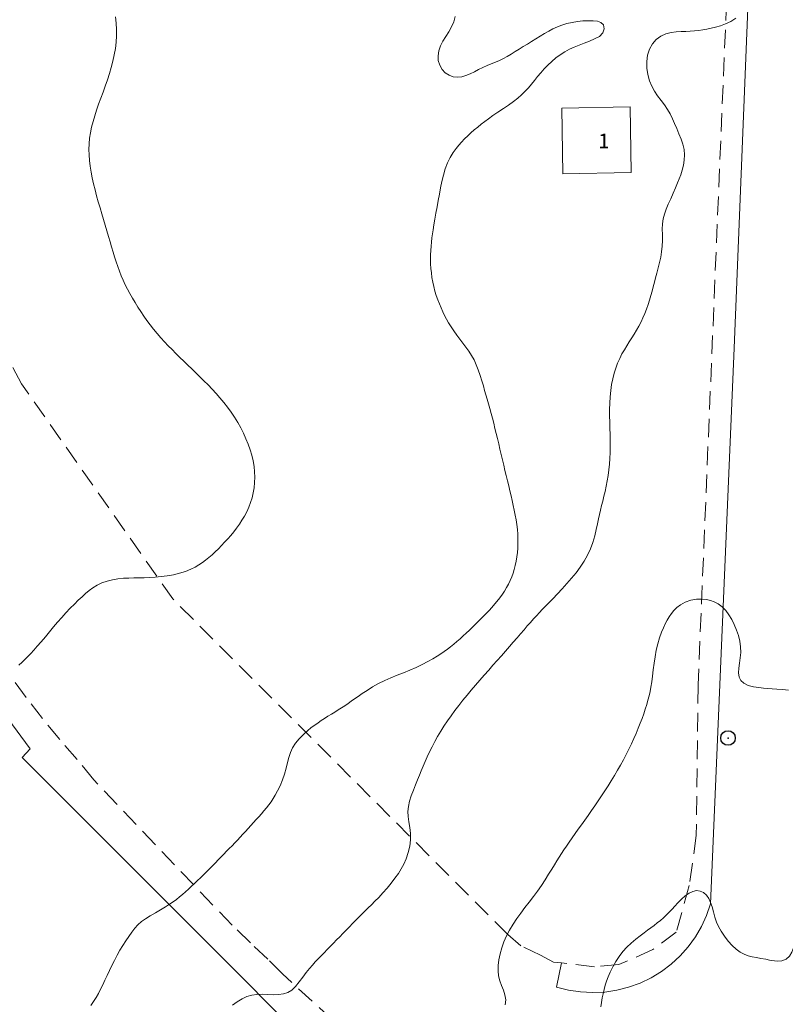
# Model space of a CAD drawing. Extents: x 281355 to 282605, y 1913871 to 1914681.
# Drawn here: x 281901 to 281954, y 1914025 to 1914092 of the extents above; entities that cross this region are included whole.
import ezdxf

# ---------------------------------------------------------------- set-up
doc = ezdxf.new("R2010")
doc.units = 0
doc.header["$MEASUREMENT"] = 0
doc.header["$PDMODE"] = 32
doc.header["$PDSIZE"] = -0.37
doc.linetypes.add('DASHED', pattern=[19.05, 12.7, -6.35])
doc.linetypes.add('HIDDEN', pattern=[9.525, 6.35, -3.175])
for name, color, linetype in [('1TODAS1K', 7, 'Continuous'), ('BANQUETA INDEFINIDA', 7, 'Continuous'), ('CONSTRUCCION', 7, 'Continuous'), ('CURVA INTERMEDIA', 17, 'Continuous'), ('CURVA MAESTRA', 17, 'Continuous'), ('MANZANA INDEFINIDA', 7, 'Continuous'), ('MURO', 7, 'Continuous'), ('POSTE', 7, 'Continuous'), ('TERRACERIA', 7, 'Continuous')]:
    doc.layers.add(name, color=color, linetype=linetype)
doc.styles.add('WMF-Times New Roman0', font='TIMES.TTF')

msp = doc.modelspace()

# ---------------------------------------------------------------- linework, layer by layer
at = {"layer": 'BANQUETA INDEFINIDA', "color": 1, "lineweight": 9, "elevation": 100.004}
msp.add_lwpolyline([(281938.295, 1914027.485), (281937.957, 1914025.837), (281938.765, 1914025.629), (281939.589, 1914025.502), (281940.423, 1914025.458), (281941.256, 1914025.497), (281942.081, 1914025.619), (281942.89, 1914025.823), (281943.675, 1914026.106), (281944.428, 1914026.466), (281945.141, 1914026.899), (281945.807, 1914027.4), (281946.42, 1914027.966), (281946.974, 1914028.59), (281947.463, 1914029.266), (281947.882, 1914029.987), (281948.227, 1914030.747), (281948.495, 1914031.537), (281950.123, 1914069.603), (281951.648, 1914107.674)], dxfattribs=at)
at = {"layer": 'CONSTRUCCION', "lineweight": 9, "elevation": 100.004}
msp.add_lwpolyline([(281943.072, 1914081.622), (281942.998, 1914086.116), (281938.306, 1914086.039), (281938.38, 1914081.545), (281943.072, 1914081.622)], dxfattribs=at)
at = {"layer": 'CURVA INTERMEDIA', "color": 17, "linetype": 'Continuous', "lineweight": 9}
for points, elevation in [([(281907.77, 1914092.291), (281907.815, 1914091.856), (281907.835, 1914091.42), (281907.832, 1914090.984), (281907.804, 1914090.549), (281907.753, 1914090.116), (281907.679, 1914089.684), (281907.586, 1914089.253), (281907.475, 1914088.823), (281907.348, 1914088.395), (281907.209, 1914087.969), (281907.061, 1914087.545), (281906.909, 1914087.126), (281906.756, 1914086.711), (281906.607, 1914086.303), (281906.465, 1914085.901), (281906.336, 1914085.505), (281906.221, 1914085.115), (281906.123, 1914084.729), (281906.045, 1914084.348), (281905.989, 1914083.968), (281905.954, 1914083.589), (281905.94, 1914083.209), (281905.949, 1914082.827), (281905.978, 1914082.442), (281906.025, 1914082.051), (281906.089, 1914081.655), (281906.167, 1914081.253), (281906.258, 1914080.847), (281906.358, 1914080.436), (281906.467, 1914080.024), (281906.582, 1914079.613), (281906.7, 1914079.204), (281906.819, 1914078.798), (281906.938, 1914078.399), (281907.055, 1914078.007), (281907.169, 1914077.623), (281907.279, 1914077.248), (281907.386, 1914076.882), (281907.492, 1914076.526), (281907.596, 1914076.178), (281907.701, 1914075.839), (281907.808, 1914075.508), (281907.918, 1914075.185), (281908.035, 1914074.868), (281908.158, 1914074.557), (281908.291, 1914074.249), (281908.432, 1914073.943), (281908.583, 1914073.637), (281908.745, 1914073.332), (281908.915, 1914073.025), (281909.096, 1914072.717), (281909.286, 1914072.408), (281909.485, 1914072.099), (281909.693, 1914071.791), (281909.908, 1914071.486), (281910.133, 1914071.184), (281910.365, 1914070.888), (281910.606, 1914070.597), (281910.853, 1914070.313), (281911.107, 1914070.035), (281911.366, 1914069.761), (281911.629, 1914069.492), (281911.896, 1914069.227), (281912.166, 1914068.964), (281912.438, 1914068.702), (281912.712, 1914068.439), (281912.986, 1914068.176), (281913.262, 1914067.91), (281913.539, 1914067.64), (281913.816, 1914067.364), (281914.094, 1914067.081), (281914.37, 1914066.791), (281914.644, 1914066.492), (281914.913, 1914066.185), (281915.176, 1914065.869), (281915.43, 1914065.543), (281915.675, 1914065.207), (281915.907, 1914064.861), (281916.127, 1914064.505), (281916.332, 1914064.141), (281916.522, 1914063.77), (281916.694, 1914063.394), (281916.847, 1914063.016), (281916.979, 1914062.636), (281917.091, 1914062.255), (281917.179, 1914061.875), (281917.242, 1914061.497), (281917.282, 1914061.122), (281917.296, 1914060.751), (281917.286, 1914060.387), (281917.251, 1914060.029), (281917.193, 1914059.681), (281917.111, 1914059.342), (281917.008, 1914059.014), (281916.885, 1914058.698), (281916.744, 1914058.393), (281916.587, 1914058.099), (281916.418, 1914057.816), (281916.238, 1914057.542), (281916.049, 1914057.277), (281915.853, 1914057.02), (281915.651, 1914056.772), (281915.443, 1914056.532), (281915.232, 1914056.299), (281915.018, 1914056.074), (281914.802, 1914055.857), (281914.585, 1914055.648), (281914.367, 1914055.447), (281914.147, 1914055.257), (281913.928, 1914055.077), (281913.706, 1914054.909), (281913.475, 1914054.751), (281913.223, 1914054.601), (281912.924, 1914054.453), (281912.559, 1914054.306), (281912.151, 1914054.175), (281911.723, 1914054.074), (281911.295, 1914054), (281910.879, 1914053.948), (281910.479, 1914053.911), (281910.098, 1914053.884), (281909.731, 1914053.866), (281909.375, 1914053.859), (281909.023, 1914053.856), (281908.667, 1914053.85), (281908.302, 1914053.833), (281907.928, 1914053.797), (281907.55, 1914053.735), (281907.179, 1914053.642), (281906.827, 1914053.517), (281906.505, 1914053.363), (281906.215, 1914053.187), (281905.956, 1914052.994), (281905.711, 1914052.79), (281905.467, 1914052.572), (281905.213, 1914052.335), (281904.946, 1914052.072), (281904.663, 1914051.784), (281904.371, 1914051.473), (281904.079, 1914051.152), (281903.798, 1914050.83), (281903.523, 1914050.504), (281903.243, 1914050.166), (281902.957, 1914049.822), (281902.669, 1914049.483), (281902.398, 1914049.173), (281902.165, 1914048.913), (281901.96, 1914048.69), (281901.767, 1914048.486), (281901.576, 1914048.29), (281901.376, 1914048.091), (281901.151, 1914047.879)], 2.002), ([(281906.071, 1914024.565), (281906.255, 1914024.844), (281906.427, 1914025.12), (281906.587, 1914025.401), (281906.738, 1914025.69), (281906.883, 1914025.988), (281907.029, 1914026.299), (281907.18, 1914026.623), (281907.34, 1914026.962), (281907.507, 1914027.312), (281907.684, 1914027.666), (281907.869, 1914028.015), (281908.062, 1914028.353), (281908.263, 1914028.677), (281908.469, 1914028.992), (281908.678, 1914029.302), (281908.884, 1914029.597), (281909.084, 1914029.867), (281909.295, 1914030.108), (281909.539, 1914030.322), (281909.821, 1914030.52), (281910.143, 1914030.714), (281910.491, 1914030.914), (281910.847, 1914031.121), (281911.179, 1914031.323), (281911.46, 1914031.505), (281911.703, 1914031.674), (281911.925, 1914031.84), (281912.138, 1914032.009), (281912.347, 1914032.183), (281912.555, 1914032.363), (281912.762, 1914032.547), (281912.968, 1914032.737), (281913.174, 1914032.93), (281913.38, 1914033.127), (281913.585, 1914033.327), (281913.79, 1914033.529), (281913.995, 1914033.734), (281914.198, 1914033.939), (281914.399, 1914034.143), (281914.597, 1914034.346), (281914.793, 1914034.547), (281914.986, 1914034.746), (281915.177, 1914034.942), (281915.366, 1914035.136), (281915.552, 1914035.328), (281915.737, 1914035.52), (281915.921, 1914035.713), (281916.105, 1914035.907), (281916.289, 1914036.103), (281916.473, 1914036.302), (281916.657, 1914036.502), (281916.841, 1914036.702), (281917.024, 1914036.902), (281917.206, 1914037.103), (281917.388, 1914037.303), (281917.569, 1914037.503), (281917.748, 1914037.703), (281917.923, 1914037.905), (281918.092, 1914038.109), (281918.254, 1914038.315), (281918.407, 1914038.524), (281918.554, 1914038.745), (281918.702, 1914038.989), (281918.859, 1914039.279), (281919.028, 1914039.63), (281919.191, 1914040.023), (281919.33, 1914040.429), (281919.442, 1914040.829), (281919.533, 1914041.209), (281919.623, 1914041.567), (281919.733, 1914041.903), (281919.882, 1914042.224), (281920.084, 1914042.539), (281920.335, 1914042.845), (281920.621, 1914043.136), (281920.908, 1914043.395), (281921.165, 1914043.605), (281921.4, 1914043.781), (281921.626, 1914043.939), (281921.85, 1914044.088), (281922.077, 1914044.235), (281922.306, 1914044.38), (281922.537, 1914044.525), (281922.768, 1914044.67), (281922.999, 1914044.815), (281923.228, 1914044.961), (281923.455, 1914045.109), (281923.678, 1914045.259), (281923.899, 1914045.412), (281924.123, 1914045.571), (281924.364, 1914045.742), (281924.643, 1914045.936), (281924.98, 1914046.159), (281925.361, 1914046.393), (281925.768, 1914046.617), (281926.189, 1914046.824), (281926.619, 1914047.013), (281927.052, 1914047.19), (281927.485, 1914047.363), (281927.916, 1914047.539), (281928.34, 1914047.725), (281928.753, 1914047.921), (281929.145, 1914048.123), (281929.495, 1914048.318), (281929.785, 1914048.492), (281930.034, 1914048.653), (281930.263, 1914048.812), (281930.484, 1914048.974), (281930.703, 1914049.143), (281930.921, 1914049.319), (281931.138, 1914049.501), (281931.353, 1914049.689), (281931.567, 1914049.882), (281931.777, 1914050.078), (281931.984, 1914050.275), (281932.187, 1914050.473), (281932.387, 1914050.669), (281932.583, 1914050.863), (281932.775, 1914051.054), (281932.963, 1914051.243), (281933.147, 1914051.431), (281933.332, 1914051.626), (281933.526, 1914051.838), (281933.739, 1914052.086), (281933.974, 1914052.375), (281934.2, 1914052.673), (281934.387, 1914052.944), (281934.538, 1914053.193), (281934.666, 1914053.433), (281934.779, 1914053.674), (281934.882, 1914053.922), (281934.975, 1914054.179), (281935.058, 1914054.445), (281935.131, 1914054.719), (281935.192, 1914055.003), (281935.242, 1914055.296), (281935.279, 1914055.597), (281935.303, 1914055.905), (281935.314, 1914056.219), (281935.312, 1914056.538), (281935.297, 1914056.861), (281935.27, 1914057.186), (281935.232, 1914057.512), (281935.184, 1914057.838), (281935.127, 1914058.165), (281935.063, 1914058.492), (281934.994, 1914058.82), (281934.92, 1914059.15), (281934.842, 1914059.483), (281934.761, 1914059.821), (281934.679, 1914060.164), (281934.594, 1914060.514), (281934.509, 1914060.868), (281934.424, 1914061.226), (281934.338, 1914061.587), (281934.251, 1914061.951), (281934.166, 1914062.314), (281934.08, 1914062.678), (281933.996, 1914063.039), (281933.911, 1914063.397), (281933.826, 1914063.752), (281933.74, 1914064.103), (281933.653, 1914064.45), (281933.565, 1914064.791), (281933.476, 1914065.128), (281933.387, 1914065.458), (281933.298, 1914065.781), (281933.209, 1914066.096), (281933.121, 1914066.403), (281933.033, 1914066.706), (281932.942, 1914067.016), (281932.84, 1914067.35), (281932.722, 1914067.722), (281932.592, 1914068.103), (281932.454, 1914068.461), (281932.303, 1914068.792), (281932.133, 1914069.1), (281931.945, 1914069.39), (281931.746, 1914069.665), (281931.54, 1914069.933), (281931.334, 1914070.201), (281931.127, 1914070.479), (281930.92, 1914070.773), (281930.729, 1914071.064), (281930.566, 1914071.33), (281930.424, 1914071.581), (281930.294, 1914071.831), (281930.17, 1914072.087), (281930.05, 1914072.353), (281929.935, 1914072.629), (281929.825, 1914072.913), (281929.723, 1914073.206), (281929.631, 1914073.504), (281929.55, 1914073.809), (281929.482, 1914074.118), (281929.426, 1914074.43), (281929.384, 1914074.744), (281929.353, 1914075.058), (281929.335, 1914075.371), (281929.328, 1914075.681), (281929.331, 1914075.986), (281929.343, 1914076.285), (281929.363, 1914076.578), (281929.39, 1914076.862), (281929.422, 1914077.14), (281929.46, 1914077.417), (281929.504, 1914077.708), (281929.559, 1914078.036), (281929.626, 1914078.42), (281929.701, 1914078.84), (281929.778, 1914079.27), (281929.855, 1914079.702), (281929.932, 1914080.135), (281930.012, 1914080.57), (281930.101, 1914081.008), (281930.205, 1914081.446), (281930.334, 1914081.875), (281930.494, 1914082.285), (281930.682, 1914082.664), (281930.882, 1914082.995), (281931.074, 1914083.267), (281931.263, 1914083.498), (281931.457, 1914083.713), (281931.66, 1914083.921), (281931.873, 1914084.129), (281932.095, 1914084.335), (281932.324, 1914084.537), (281932.556, 1914084.733), (281932.793, 1914084.925), (281933.038, 1914085.114), (281933.3, 1914085.307), (281933.598, 1914085.518), (281933.945, 1914085.754), (281934.312, 1914086.003), (281934.667, 1914086.247), (281934.996, 1914086.485), (281935.293, 1914086.719), (281935.56, 1914086.953), (281935.803, 1914087.19), (281936.028, 1914087.432), (281936.241, 1914087.68), (281936.449, 1914087.933), (281936.658, 1914088.193), (281936.876, 1914088.456), (281937.107, 1914088.72), (281937.356, 1914088.981), (281937.623, 1914089.233), (281937.908, 1914089.471), (281938.208, 1914089.691), (281938.519, 1914089.889), (281938.837, 1914090.063), (281939.161, 1914090.216), (281939.492, 1914090.353), (281939.837, 1914090.484), (281940.201, 1914090.619), (281940.562, 1914090.77), (281940.887, 1914090.951), (281941.119, 1914091.182), (281941.207, 1914091.469), (281941.158, 1914091.735), (281940.993, 1914091.905), (281940.747, 1914091.992), (281940.451, 1914092.024), (281940.12, 1914092.023), (281939.761, 1914092.003), (281939.388, 1914091.964), (281939.017, 1914091.906), (281938.66, 1914091.827), (281938.325, 1914091.726), (281938.009, 1914091.604), (281937.708, 1914091.466), (281937.415, 1914091.313), (281937.124, 1914091.145), (281936.832, 1914090.968), (281936.54, 1914090.786), (281936.248, 1914090.603), (281935.956, 1914090.425), (281935.668, 1914090.249)], 3.003), ([(281950.217, 1914092.197), (281949.886, 1914091.976), (281949.53, 1914091.798), (281949.177, 1914091.669), (281948.843, 1914091.577), (281948.537, 1914091.508), (281948.247, 1914091.451), (281947.962, 1914091.4), (281947.677, 1914091.357), (281947.388, 1914091.324), (281947.096, 1914091.303), (281946.8, 1914091.291), (281946.488, 1914091.281), (281946.152, 1914091.261), (281945.796, 1914091.213), (281945.432, 1914091.118), (281945.083, 1914090.962), (281944.772, 1914090.735), (281944.514, 1914090.438), (281944.319, 1914090.078), (281944.191, 1914089.668), (281944.131, 1914089.227), (281944.136, 1914088.774), (281944.2, 1914088.328), (281944.312, 1914087.909), (281944.466, 1914087.531), (281944.656, 1914087.189), (281944.876, 1914086.87), (281945.111, 1914086.563), (281945.342, 1914086.256), (281945.553, 1914085.945), (281945.733, 1914085.632), (281945.89, 1914085.31), (281946.039, 1914084.975), (281946.187, 1914084.629), (281946.337, 1914084.273), (281946.478, 1914083.914), (281946.598, 1914083.556), (281946.682, 1914083.198), (281946.718, 1914082.84), (281946.702, 1914082.48), (281946.64, 1914082.117), (281946.551, 1914081.776), (281946.454, 1914081.475), (281946.351, 1914081.196), (281946.237, 1914080.908), (281946.103, 1914080.586), (281945.943, 1914080.214), (281945.77, 1914079.824), (281945.605, 1914079.452), (281945.459, 1914079.105), (281945.344, 1914078.775), (281945.262, 1914078.449), (281945.215, 1914078.111), (281945.196, 1914077.753), (281945.197, 1914077.371), (281945.199, 1914076.975), (281945.186, 1914076.578), (281945.149, 1914076.191), (281945.084, 1914075.82), (281945, 1914075.455), (281944.906, 1914075.086), (281944.813, 1914074.731), (281944.728, 1914074.407), (281944.65, 1914074.103), (281944.573, 1914073.803), (281944.492, 1914073.501), (281944.407, 1914073.195), (281944.316, 1914072.887), (281944.219, 1914072.58), (281944.113, 1914072.276), (281943.997, 1914071.976), (281943.872, 1914071.681), (281943.736, 1914071.392), (281943.59, 1914071.109), (281943.435, 1914070.833), (281943.272, 1914070.562), (281943.105, 1914070.295), (281942.934, 1914070.029), (281942.763, 1914069.761), (281942.595, 1914069.485), (281942.432, 1914069.197), (281942.279, 1914068.894), (281942.137, 1914068.573), (281942.009, 1914068.232), (281941.898, 1914067.872), (281941.804, 1914067.492), (281941.727, 1914067.096), (281941.668, 1914066.685), (281941.626, 1914066.264), (281941.599, 1914065.835), (281941.586, 1914065.401), (281941.585, 1914064.967), (281941.592, 1914064.535), (281941.603, 1914064.106), (281941.616, 1914063.682), (281941.626, 1914063.264), (281941.63, 1914062.85), (281941.626, 1914062.443), (281941.61, 1914062.042), (281941.583, 1914061.646), (281941.543, 1914061.258), (281941.492, 1914060.877), (281941.429, 1914060.504), (281941.358, 1914060.14), (281941.281, 1914059.788), (281941.201, 1914059.448), (281941.12, 1914059.121), (281941.042, 1914058.808), (281940.968, 1914058.507), (281940.898, 1914058.21), (281940.83, 1914057.903), (281940.756, 1914057.561), (281940.67, 1914057.164), (281940.564, 1914056.732), (281940.433, 1914056.292), (281940.271, 1914055.855), (281940.073, 1914055.427), (281939.84, 1914055.01), (281939.578, 1914054.605), (281939.291, 1914054.212), (281938.986, 1914053.833), (281938.667, 1914053.466), (281938.341, 1914053.108), (281938.016, 1914052.762), (281937.704, 1914052.435), (281937.423, 1914052.145), (281937.185, 1914051.902), (281936.977, 1914051.688), (281936.78, 1914051.482), (281936.582, 1914051.271), (281936.38, 1914051.05), (281936.17, 1914050.815), (281935.952, 1914050.567), (281935.726, 1914050.306), (281935.492, 1914050.034), (281935.248, 1914049.752), (281934.995, 1914049.459), (281934.732, 1914049.157), (281934.461, 1914048.848), (281934.181, 1914048.531), (281933.894, 1914048.207), (281933.602, 1914047.878), (281933.307, 1914047.544), (281933.009, 1914047.206), (281932.711, 1914046.865), (281932.413, 1914046.522), (281932.118, 1914046.176), (281931.826, 1914045.829), (281931.54, 1914045.48), (281931.261, 1914045.129), (281930.991, 1914044.777), (281930.73, 1914044.424), (281930.482, 1914044.068), (281930.245, 1914043.712), (281930.021, 1914043.355), (281929.81, 1914042.999), (281929.614, 1914042.646), (281929.431, 1914042.296), (281929.261, 1914041.953), (281929.103, 1914041.616), (281928.957, 1914041.286), (281928.819, 1914040.965), (281928.689, 1914040.651), (281928.563, 1914040.341), (281928.436, 1914040.025), (281928.301, 1914039.686), (281928.153, 1914039.311), (281928.01, 1914038.927), (281927.892, 1914038.561), (281927.812, 1914038.211), (281927.783, 1914037.868), (281927.798, 1914037.519), (281927.846, 1914037.154), (281927.904, 1914036.767), (281927.945, 1914036.357), (281927.95, 1914035.927), (281927.902, 1914035.483), (281927.802, 1914035.043), (281927.658, 1914034.624), (281927.492, 1914034.248), (281927.318, 1914033.926), (281927.123, 1914033.618), (281926.891, 1914033.288), (281926.63, 1914032.945), (281926.353, 1914032.608), (281926.067, 1914032.284), (281925.783, 1914031.982), (281925.516, 1914031.711), (281925.281, 1914031.477), (281925.066, 1914031.265), (281924.857, 1914031.059), (281924.646, 1914030.849), (281924.43, 1914030.633), (281924.211, 1914030.412), (281923.991, 1914030.188), (281923.77, 1914029.963)], 4.003), ([(281935.668, 1914090.249), (281935.388, 1914090.074), (281935.115, 1914089.902), (281934.847, 1914089.735), (281934.582, 1914089.578), (281934.316, 1914089.436), (281934.045, 1914089.306), (281933.769, 1914089.186), (281933.486, 1914089.069), (281933.198, 1914088.947), (281932.907, 1914088.816), (281932.617, 1914088.674), (281932.327, 1914088.528), (281932.039, 1914088.387), (281931.751, 1914088.267), (281931.46, 1914088.185), (281931.166, 1914088.154), (281930.874, 1914088.185), (281930.592, 1914088.284), (281930.334, 1914088.452), (281930.115, 1914088.683), (281929.953, 1914088.967), (281929.86, 1914089.288), (281929.843, 1914089.626), (281929.896, 1914089.965), (281930.01, 1914090.295), (281930.172, 1914090.618), (281930.367, 1914090.94), (281930.574, 1914091.267), (281930.768, 1914091.605), (281930.919, 1914091.952), (281931.008, 1914092.308)], 3.003), ([(281952.655, 1914027.666), (281952.532, 1914027.689), (281952.275, 1914027.737), (281951.944, 1914027.797), (281951.632, 1914027.852), (281951.345, 1914027.909), (281951.072, 1914027.981), (281950.804, 1914028.082), (281950.534, 1914028.226), (281950.26, 1914028.424), (281949.98, 1914028.681), (281949.704, 1914028.987), (281949.443, 1914029.325), (281949.218, 1914029.663), (281949.044, 1914029.975), (281948.907, 1914030.288), (281948.791, 1914030.629), (281948.691, 1914030.983), (281948.6, 1914031.323), (281948.502, 1914031.636), (281948.377, 1914031.91), (281948.217, 1914032.137), (281948.017, 1914032.307), (281947.788, 1914032.411), (281947.542, 1914032.439), (281947.285, 1914032.392), (281947.023, 1914032.271), (281946.758, 1914032.086), (281946.498, 1914031.853), (281946.258, 1914031.606), (281946.048, 1914031.378), (281945.858, 1914031.167), (281945.67, 1914030.967), (281945.478, 1914030.773), (281945.277, 1914030.585), (281945.067, 1914030.402), (281944.851, 1914030.226), (281944.631, 1914030.055), (281944.409, 1914029.889), (281944.182, 1914029.723), (281943.944, 1914029.548), (281943.68, 1914029.349), (281943.382, 1914029.114), (281943.073, 1914028.849), (281942.777, 1914028.567), (281942.502, 1914028.263), (281942.249, 1914027.936), (281942.017, 1914027.584), (281941.807, 1914027.214), (281941.629, 1914026.856), (281941.49, 1914026.536), (281941.38, 1914026.242), (281941.288, 1914025.958), (281941.208, 1914025.673), (281941.137, 1914025.383), (281941.077, 1914025.088), (281941.03, 1914024.79), (281940.997, 1914024.488)], 6.003), ([(281923.77, 1914029.963), (281923.55, 1914029.737), (281923.33, 1914029.512), (281923.112, 1914029.288), (281922.895, 1914029.065), (281922.68, 1914028.844), (281922.466, 1914028.624), (281922.254, 1914028.407), (281922.045, 1914028.192), (281921.838, 1914027.978), (281921.635, 1914027.768), (281921.435, 1914027.559), (281921.237, 1914027.343), (281921.037, 1914027.111), (281920.821, 1914026.841), (281920.582, 1914026.523), (281920.331, 1914026.187), (281920.08, 1914025.877), (281919.823, 1914025.626), (281919.551, 1914025.46), (281919.252, 1914025.366), (281918.917, 1914025.322), (281918.553, 1914025.315), (281918.172, 1914025.33), (281917.794, 1914025.345), (281917.434, 1914025.335), (281917.09, 1914025.286), (281916.755, 1914025.188), (281916.423, 1914025.037), (281916.092, 1914024.834), (281915.764, 1914024.59)], 4.003), ([(281954.435, 1914029.671), (281954.364, 1914029.343), (281954.285, 1914028.979), (281954.193, 1914028.597), (281954.071, 1914028.238), (281953.902, 1914027.944), (281953.672, 1914027.739), (281953.382, 1914027.637), (281953.092, 1914027.61), (281952.655, 1914027.666)], 6.003)]:
    msp.add_lwpolyline(points, dxfattribs=dict(at, elevation=elevation))
at = {"layer": 'CURVA MAESTRA', "color": 17, "linetype": 'Continuous', "lineweight": 13, "elevation": 5.003}
for points in [[(281953.823, 1914046.168), (281953.414, 1914046.208), (281953.032, 1914046.244), (281952.706, 1914046.272), (281952.412, 1914046.296), (281952.119, 1914046.319), (281951.799, 1914046.353), (281951.439, 1914046.409), (281951.082, 1914046.5), (281950.783, 1914046.64), (281950.568, 1914046.831), (281950.45, 1914047.072), (281950.412, 1914047.355), (281950.432, 1914047.671), (281950.481, 1914048.013), (281950.532, 1914048.374), (281950.562, 1914048.75), (281950.555, 1914049.135), (281950.504, 1914049.524), (281950.409, 1914049.912), (281950.278, 1914050.291), (281950.123, 1914050.657), (281949.949, 1914051.003), (281949.756, 1914051.324), (281949.536, 1914051.616), (281949.283, 1914051.874), (281949.015, 1914052.081), (281948.754, 1914052.226), (281948.492, 1914052.322), (281948.213, 1914052.382), (281947.895, 1914052.407), (281947.526, 1914052.393), (281947.136, 1914052.325), (281946.763, 1914052.194), (281946.439, 1914052.021), (281946.186, 1914051.83), (281945.987, 1914051.626), (281945.817, 1914051.411), (281945.666, 1914051.188), (281945.525, 1914050.958), (281945.393, 1914050.715), (281945.265, 1914050.448), (281945.137, 1914050.134), (281945.005, 1914049.758), (281944.883, 1914049.339), (281944.782, 1914048.905), (281944.702, 1914048.463), (281944.636, 1914048.019), (281944.579, 1914047.574), (281944.524, 1914047.137), (281944.468, 1914046.734), (281944.413, 1914046.387), (281944.355, 1914046.078), (281944.289, 1914045.781), (281944.214, 1914045.485), (281944.128, 1914045.183), (281944.031, 1914044.874), (281943.923, 1914044.557), (281943.806, 1914044.233)], [(281943.806, 1914044.233), (281943.68, 1914043.9), (281943.545, 1914043.56), (281943.4, 1914043.212), (281943.247, 1914042.858), (281943.084, 1914042.499), (281942.913, 1914042.136), (281942.731, 1914041.771), (281942.541, 1914041.407), (281942.342, 1914041.044), (281942.136, 1914040.683), (281941.923, 1914040.326), (281941.704, 1914039.972), (281941.481, 1914039.622), (281941.256, 1914039.275), (281941.027, 1914038.932), (281940.797, 1914038.591), (281940.567, 1914038.254), (281940.337, 1914037.92), (281940.108, 1914037.592), (281939.883, 1914037.269), (281939.661, 1914036.953), (281939.444, 1914036.645), (281939.232, 1914036.344), (281939.026, 1914036.052), (281938.829, 1914035.769), (281938.64, 1914035.496), (281938.46, 1914035.23), (281938.289, 1914034.973), (281938.127, 1914034.723), (281937.969, 1914034.472), (281937.807, 1914034.209), (281937.626, 1914033.912), (281937.414, 1914033.564), (281937.176, 1914033.184), (281936.921, 1914032.795), (281936.651, 1914032.409), (281936.368, 1914032.032), (281936.077, 1914031.659), (281935.786, 1914031.285), (281935.501, 1914030.907), (281935.228, 1914030.524), (281934.973, 1914030.134), (281934.739, 1914029.741), (281934.531, 1914029.341), (281934.352, 1914028.936), (281934.205, 1914028.525), (281934.091, 1914028.113), (281934.01, 1914027.708), (281933.964, 1914027.318), (281933.956, 1914026.948), (281933.989, 1914026.6), (281934.066, 1914026.268), (281934.183, 1914025.944), (281934.314, 1914025.624), (281934.424, 1914025.303), (281934.474, 1914024.97), (281934.429, 1914024.618)]]:
    msp.add_lwpolyline(points, dxfattribs=at)
at = {"layer": 'MANZANA INDEFINIDA', "linetype": 'HIDDEN', "lineweight": 13, "ltscale": 0.2, "elevation": 100.004}
for points in [[(281950.542, 1914116.195), (281950.541, 1914116.147), (281947.641, 1914046.522), (281947.518, 1914036.218), (281947.039, 1914032.782), (281946.143, 1914029.603), (281944.557, 1914028.405), (281942.217, 1914027.371), (281940.542, 1914027.224), (281938.295, 1914027.485)], [(281950.542, 1914116.195), (281950.541, 1914116.147), (281947.641, 1914046.522), (281947.518, 1914036.218), (281947.039, 1914032.782), (281946.143, 1914029.603), (281944.557, 1914028.405), (281942.217, 1914027.371), (281940.542, 1914027.224), (281938.295, 1914027.485)], [(281938.295, 1914027.485), (281937.746, 1914027.549), (281936.851, 1914028.025), (281935.516, 1914028.658), (281934.616, 1914029.434), (281911.685, 1914052.419), (281901.321, 1914067.149), (281875.911, 1914114.852)], [(281938.295, 1914027.485), (281937.746, 1914027.549), (281936.851, 1914028.025), (281935.516, 1914028.658), (281934.616, 1914029.434), (281911.685, 1914052.419), (281901.321, 1914067.149), (281875.911, 1914114.852)]]:
    msp.add_lwpolyline(points, dxfattribs=at)
at = {"layer": 'MURO', "lineweight": 9, "elevation": 100.004}
msp.add_lwpolyline([(281885.856, 1913980.731), (281885.056, 1913985.264), (281872.633, 1913992.143), (281881.11, 1914011.41), (281884.106, 1914024.005), (281886.032, 1914038.878), (281884.915, 1914052.069), (281884.203, 1914060.27), (281887.959, 1914061.11), (281901.911, 1914042.147), (281901.38, 1914041.551), (281933.549, 1914009.354), (281934.038, 1914010.237), (281982.82, 1913963.03)], dxfattribs=at)
at = {"layer": 'POSTE'}
msp.add_point((281949.693, 1914042.894), dxfattribs=at)
at = {"layer": 'TERRACERIA', "linetype": 'DASHED', "lineweight": 13, "ltscale": 0.1, "elevation": 100.004}
msp.add_lwpolyline([(281942.288, 1914005.542), (281919.194, 1914026.734), (281918.178, 1914027.747), (281916.999, 1914028.87), (281915.744, 1914030.067), (281906.27, 1914040.028), (281905.137, 1914041.427), (281903.942, 1914042.788), (281902.759, 1914044.236), (281901.637, 1914045.673), (281900.591, 1914047.136)], dxfattribs=at)

# ---------------------------------------------------------------- texts
at = {"layer": '1TODAS1K', "style": 'WMF-Times New Roman0'}
msp.add_text('1', height=1, dxfattribs=at).set_placement((281940.815, 1914083.286))

doc.saveas('drawing.dxf')
